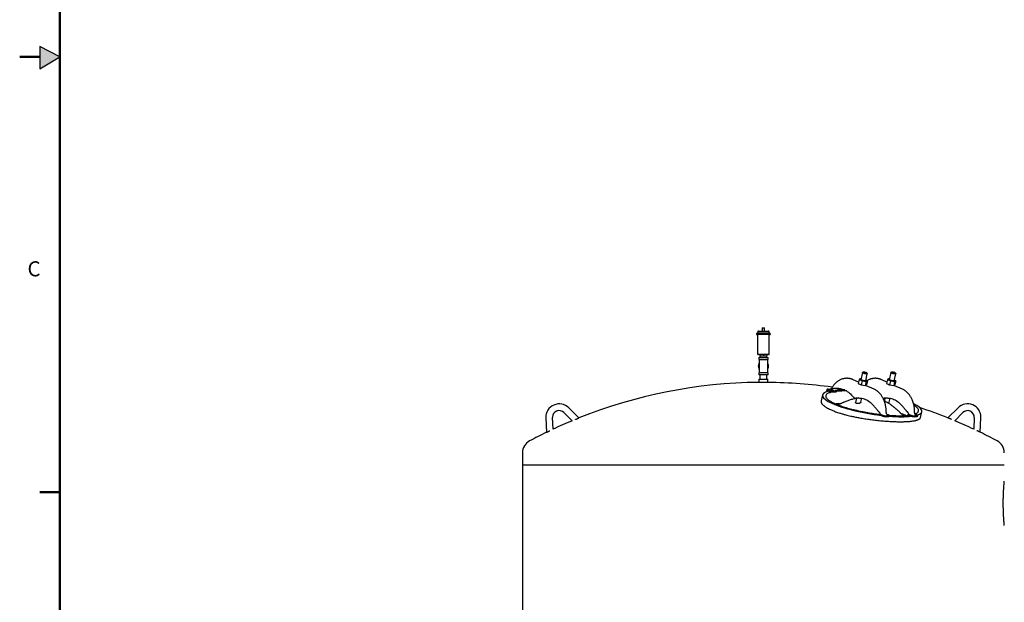
# Paper-space layout 'Center of Gravity' of a CAD drawing. Units: inches. Extents: x 0.3 to 21.8, y 0.2 to 16.9.
# Drawn here: x 0.3 to 6.4, y 5.1 to 8.8 of the extents above; entities that cross this region are included whole.
import ezdxf

# ---------------------------------------------------------------- set-up
doc = ezdxf.new("R2010")
doc.units = ezdxf.units.IN
doc.header["$MEASUREMENT"] = 0
doc.layers.add('BORDER', color=7, linetype='Continuous', lineweight=50)
doc.layers.add('FORMAT', color=7, linetype='Continuous')
doc.styles.add('SLDTEXTSTYLE0', font='TXT', dxfattribs={"width": 0.75})

psp = doc.layouts.new('Center of Gravity')

# ---------------------------------------------------------------- hatches: boundary and pattern name
at = {"layer": 'FORMAT'}
psp.add_hatch(color=256, dxfattribs=at).paths.add_polyline_path([(0.39889, 8.46233), (0.52288, 8.5356), (0.39889, 8.60114)], flags=0)

# ---------------------------------------------------------------- linework, layer by layer
at = {"color": 7, "linetype": 'Continuous', "lineweight": 25}
for p, q in [((4.94307, 6.81693), (4.8639, 6.81693)), ((4.94307, 6.8086), (4.8639, 6.8086)), ((4.86703, 6.8086), (4.86703, 6.68881)), ((4.86807, 6.82527), (4.86807, 6.81693)), ((4.87328, 6.83048), (4.9337, 6.83048)), ((4.89599, 6.84964), (4.89599, 6.83048)), ((4.89599, 6.84964), (4.91099, 6.84964)), ((4.91099, 6.83048), (4.91099, 6.84964)), ((4.9389, 6.81693), (4.9389, 6.82527)), ((4.93995, 6.68881), (4.93995, 6.8086)), ((4.93474, 6.6836), (4.87224, 6.6836)), ((4.8813, 6.6836), (4.8813, 6.67631)), ((4.90349, 6.6836), (4.90349, 6.67631)), ((4.92567, 6.6836), (4.92567, 6.67631)), ((4.87432, 6.66485), (4.87432, 6.65235)), ((4.87432, 6.66485), (4.93265, 6.66485)), ((4.87432, 6.65235), (4.93265, 6.65235)), ((4.87672, 6.62982), (4.87525, 6.62751)), ((4.87525, 6.62691), (4.87525, 6.61779)), ((4.87672, 6.62835), (4.87577, 6.62781)), ((4.87672, 6.65235), (4.87672, 6.61121)), ((4.8813, 6.67631), (4.90349, 6.67631)), ((4.88161, 6.67631), (4.88161, 6.66485)), ((4.90349, 6.67631), (4.92567, 6.67631)), ((4.92536, 6.66485), (4.92536, 6.67631)), ((4.93026, 6.61121), (4.93026, 6.65235)), ((4.93172, 6.62751), (4.93026, 6.62982)), ((4.9312, 6.62781), (4.93026, 6.62835)), ((4.93172, 6.61729), (4.93172, 6.62691)), ((4.93265, 6.65235), (4.93265, 6.66485)), ((4.87432, 6.57006), (4.87432, 6.55756)), ((4.93265, 6.57006), (4.87432, 6.57006)), ((4.87525, 6.5949), (4.87672, 6.5926)), ((4.87577, 6.5946), (4.87672, 6.59406)), ((4.87672, 6.61121), (4.87672, 6.57006)), ((4.93026, 6.57006), (4.93026, 6.61121)), ((4.93026, 6.5926), (4.93172, 6.5949)), ((4.93026, 6.59406), (4.9312, 6.5946)), ((4.93265, 6.55756), (4.93265, 6.57006)), ((5.52016, 6.57197), (5.50993, 6.52725)), ((5.52372, 6.57441), (5.52071, 6.57262)), ((5.5404, 6.52029), (5.55062, 6.565)), ((5.55041, 6.56583), (5.54847, 6.56875)), ((5.69693, 6.57197), (5.68671, 6.52725)), ((5.7005, 6.57441), (5.69748, 6.57262)), ((5.71717, 6.52029), (5.7274, 6.565)), ((5.72718, 6.56583), (5.72525, 6.56875)), ((4.93265, 6.55756), (4.87432, 6.55756)), ((4.87484, 6.53152), (4.87484, 6.51068)), ((4.87484, 6.53152), (4.90349, 6.53152)), ((4.93213, 6.51068), (4.87484, 6.51068)), ((4.88161, 6.55756), (4.88161, 6.53152)), ((4.90349, 6.53152), (4.93213, 6.53152)), ((4.92536, 6.53152), (4.92536, 6.55756)), ((4.93213, 6.51068), (4.93213, 6.53152)), ((5.49595, 6.51246), (5.46325, 6.52741)), ((5.49954, 6.52815), (5.49396, 6.50376)), ((5.49396, 6.50376), (5.51217, 6.49544)), ((5.50356, 6.49938), (5.50352, 6.49921)), ((5.50618, 6.5327), (5.50506, 6.53248)), ((5.51775, 6.51982), (5.51217, 6.49544)), ((5.54342, 6.51566), (5.53785, 6.49128)), ((5.55089, 6.51982), (5.54532, 6.49544)), ((5.54775, 6.52238), (5.54614, 6.52356)), ((5.67273, 6.51246), (5.64003, 6.52741)), ((5.67631, 6.52815), (5.67074, 6.50376)), ((5.67074, 6.50376), (5.68895, 6.49544)), ((5.68034, 6.49938), (5.6803, 6.49921)), ((5.68296, 6.5327), (5.68183, 6.53248)), ((5.69452, 6.51982), (5.68895, 6.49544)), ((5.7202, 6.51566), (5.71463, 6.49128)), ((5.72767, 6.51982), (5.7221, 6.49544)), ((5.72452, 6.52238), (5.72292, 6.52356)), ((5.29948, 6.46716), (5.29835, 6.4622)), ((5.31941, 6.45115), (5.30547, 6.45689)), ((5.30578, 6.46893), (5.31695, 6.46893)), ((5.3066, 6.46185), (5.31625, 6.45788)), ((5.32128, 6.45936), (5.31941, 6.45115)), ((5.31941, 6.45115), (5.3252, 6.45115)), ((5.32212, 6.46106), (5.32174, 6.46021)), ((5.32212, 6.46106), (5.32888, 6.46106)), ((5.3252, 6.45115), (5.32633, 6.45611)), ((5.32888, 6.46106), (5.32633, 6.45611)), ((5.35133, 6.45115), (5.35246, 6.45611)), ((5.35133, 6.45115), (5.35712, 6.45115)), ((5.35246, 6.45611), (5.35218, 6.46106)), ((5.35218, 6.46106), (5.35894, 6.46106)), ((5.35712, 6.45115), (5.359, 6.45936)), ((5.35893, 6.46021), (5.35894, 6.46106)), ((5.51217, 6.49544), (5.53785, 6.49128)), ((5.53785, 6.49128), (5.54532, 6.49544)), ((5.59256, 6.46829), (5.53985, 6.49239)), ((5.68895, 6.49544), (5.71463, 6.49128)), ((5.71463, 6.49128), (5.7221, 6.49544)), ((5.76933, 6.46829), (5.71662, 6.49239)), ((5.27148, 6.43285), (5.26317, 6.3965)), ((5.46979, 6.4104), (5.47347, 6.4104)), ((5.48371, 6.41253), (5.47768, 6.38615)), ((5.51006, 6.38756), (5.51565, 6.41204)), ((5.64969, 6.4104), (5.65025, 6.4104)), ((5.66049, 6.41253), (5.6566, 6.39555)), ((5.68493, 6.37924), (5.69243, 6.41204)), ((3.66174, 6.32323), (3.71238, 6.2723)), ((3.75416, 6.28938), (3.69128, 6.35261)), ((5.62779, 6.31017), (5.62966, 6.31837)), ((5.62966, 6.31837), (5.63012, 6.31923)), ((5.63012, 6.31923), (5.63049, 6.32008)), ((5.66732, 6.32008), (5.6673, 6.31923)), ((5.6673, 6.31923), (5.66737, 6.31837)), ((5.66771, 6.32421), (5.66732, 6.32008)), ((5.80456, 6.31017), (5.80644, 6.31837)), ((5.80644, 6.31837), (5.8069, 6.31923)), ((5.8069, 6.31923), (5.80727, 6.32008)), ((5.8441, 6.32008), (5.84408, 6.31923)), ((5.84408, 6.31923), (5.84415, 6.31837)), ((5.84449, 6.32421), (5.8441, 6.32008)), ((5.88197, 6.29246), (5.8902, 6.32847)), ((6.11569, 6.35261), (6.05281, 6.28938)), ((6.09459, 6.2723), (6.14524, 6.32323)), ((3.54896, 6.28971), (3.55339, 6.20064)), ((3.59414, 6.22004), (3.59058, 6.29178)), ((5.63896, 6.30443), (5.62779, 6.31017)), ((5.63236, 6.31336), (5.64009, 6.30938)), ((5.68026, 6.29735), (5.66909, 6.29735)), ((5.6814, 6.30231), (5.67022, 6.30231)), ((5.68057, 6.30938), (5.67092, 6.31336)), ((5.68656, 6.29912), (5.68769, 6.30407)), ((5.81574, 6.30443), (5.80456, 6.31017)), ((5.80914, 6.31336), (5.81687, 6.30938)), ((5.85704, 6.29735), (5.84587, 6.29735)), ((5.85817, 6.30231), (5.847, 6.30231)), ((5.85735, 6.30938), (5.8477, 6.31336)), ((5.86333, 6.29912), (5.86447, 6.30407)), ((6.2164, 6.29178), (6.21283, 6.22004)), ((6.25359, 6.20064), (6.25801, 6.28971)), ((3.40349, 6.07326), (3.40349, 5.9978)), ((3.40349, 5.9978), (3.40349, 3.9978)), ((3.40349, 5.9978), (6.40349, 5.9978))]:
    psp.add_line(p, q, dxfattribs=at)
at = {"color": 7, "linetype": 'Continuous', "lineweight": 25, "flags": 128}
for points in [[(5.55041, 6.56583), (5.55042, 6.56582), (5.55063, 6.56509), (5.55027, 6.56449), (5.54933, 6.56405), (5.54785, 6.56377), (5.5459, 6.56368), (5.54354, 6.56377), (5.54087, 6.56405), (5.53799, 6.56449), (5.53501, 6.56509), (5.53204, 6.56582), (5.5292, 6.56665), (5.5266, 6.56755), (5.52434, 6.56849), (5.5225, 6.56942), (5.52116, 6.57033), (5.52036, 6.57116), (5.52014, 6.57188), (5.52051, 6.57248), (5.52071, 6.57262)], [(5.54516, 6.57096), (5.54306, 6.57183), (5.54063, 6.57265), (5.53798, 6.57339), (5.53524, 6.57402), (5.53253, 6.5745), (5.52998, 6.57482), (5.52771, 6.57496), (5.52582, 6.57492), (5.52441, 6.57469), (5.52354, 6.57428), (5.52325, 6.57372), (5.52355, 6.57303), (5.52443, 6.57224), (5.52585, 6.5714), (5.52775, 6.57053), (5.53003, 6.56969), (5.53258, 6.5689), (5.53529, 6.56821), (5.53804, 6.56765), (5.54069, 6.56724), (5.54311, 6.56701), (5.5452, 6.56696), (5.54686, 6.56711), (5.54801, 6.56743), (5.54859, 6.56791), (5.54859, 6.56854), (5.54799, 6.56928), (5.54683, 6.5701), (5.54516, 6.57096)], [(5.70112, 6.56849), (5.69928, 6.56942), (5.69793, 6.57033), (5.69714, 6.57116), (5.69692, 6.57188), (5.69729, 6.57248), (5.69748, 6.57262)], [(5.70352, 6.57096), (5.70562, 6.5701), (5.70805, 6.56928), (5.7107, 6.56854), (5.71345, 6.56791), (5.71616, 6.56743), (5.71871, 6.56711), (5.72098, 6.56696), (5.72287, 6.56701), (5.72428, 6.56724), (5.72515, 6.56765), (5.72544, 6.56821), (5.72514, 6.5689), (5.72425, 6.56969), (5.72283, 6.57053), (5.72094, 6.5714), (5.71866, 6.57224), (5.7161, 6.57303), (5.71339, 6.57372), (5.71065, 6.57428), (5.708, 6.57469), (5.70558, 6.57492), (5.70348, 6.57496), (5.70183, 6.57482), (5.70068, 6.5745), (5.70009, 6.57402), (5.7001, 6.57339), (5.7007, 6.57265), (5.70186, 6.57183), (5.70352, 6.57096)], [(5.72718, 6.56583), (5.72719, 6.56582), (5.72741, 6.56509), (5.72704, 6.56449), (5.72611, 6.56405), (5.72463, 6.56377), (5.72268, 6.56368), (5.72032, 6.56377), (5.71765, 6.56405), (5.71477, 6.56449), (5.71179, 6.56509), (5.70882, 6.56582), (5.70598, 6.56665), (5.70338, 6.56755), (5.70112, 6.56849)], [(5.54107, 6.51892), (5.53828, 6.51901), (5.53515, 6.51928), (5.53178, 6.51973), (5.52826, 6.52034), (5.52466, 6.52109), (5.5211, 6.52196), (5.51765, 6.52295), (5.5144, 6.52401), (5.51145, 6.52512), (5.50887, 6.52625), (5.50672, 6.52737), (5.50507, 6.52846), (5.50394, 6.52949), (5.50338, 6.53042), (5.5034, 6.53124), (5.50399, 6.53192), (5.50515, 6.53244), (5.50684, 6.5328), (5.50901, 6.53299), (5.51125, 6.533)], [(5.51241, 6.52597), (5.51037, 6.527), (5.50882, 6.52799), (5.50782, 6.52892), (5.50738, 6.52976), (5.50754, 6.53047), (5.50828, 6.53104), (5.50957, 6.53145), (5.51094, 6.53165)], [(5.5414, 6.52468), (5.5418, 6.52443), (5.54309, 6.52346), (5.54381, 6.52258), (5.54395, 6.5218), (5.5435, 6.52115), (5.54248, 6.52066), (5.54092, 6.52034), (5.53887, 6.5202), (5.53639, 6.52025), (5.53357, 6.52048), (5.53049, 6.52089), (5.52726, 6.52146), (5.52398, 6.52217), (5.52076, 6.52301), (5.51769, 6.52394), (5.51488, 6.52494), (5.51241, 6.52597)], [(5.54171, 6.52603), (5.5436, 6.52512), (5.54551, 6.52401), (5.5469, 6.52295), (5.54774, 6.52196), (5.54802, 6.52109), (5.54771, 6.52034), (5.54683, 6.51973), (5.54541, 6.51928), (5.54347, 6.51901), (5.54107, 6.51892)], [(5.71785, 6.51892), (5.71505, 6.51901), (5.71193, 6.51928), (5.70856, 6.51973), (5.70503, 6.52034), (5.70144, 6.52109), (5.69787, 6.52196), (5.69442, 6.52295), (5.69118, 6.52401), (5.68823, 6.52512), (5.68565, 6.52625), (5.6835, 6.52737), (5.68184, 6.52846), (5.68072, 6.52949), (5.68016, 6.53042), (5.68018, 6.53124), (5.68077, 6.53192), (5.68193, 6.53244), (5.68361, 6.5328), (5.68579, 6.53299), (5.68802, 6.533)], [(5.68919, 6.52597), (5.68715, 6.527), (5.6856, 6.52799), (5.68459, 6.52892), (5.68416, 6.52976), (5.68432, 6.53047), (5.68505, 6.53104), (5.68635, 6.53145), (5.68772, 6.53165)], [(5.71818, 6.52468), (5.71858, 6.52443), (5.71986, 6.52346), (5.72059, 6.52258), (5.72073, 6.5218), (5.72028, 6.52115), (5.71926, 6.52066), (5.71769, 6.52034), (5.71564, 6.5202), (5.71317, 6.52025), (5.71035, 6.52048), (5.70727, 6.52089), (5.70404, 6.52146), (5.70076, 6.52217), (5.69753, 6.52301), (5.69446, 6.52394), (5.69165, 6.52494), (5.68919, 6.52597)], [(5.71849, 6.52603), (5.72037, 6.52512), (5.72228, 6.52401), (5.72368, 6.52295), (5.72452, 6.52196), (5.72479, 6.52109), (5.72449, 6.52034), (5.72361, 6.51973), (5.72218, 6.51928), (5.72025, 6.51901), (5.71785, 6.51892)], [(5.30547, 6.45689), (5.30307, 6.45797), (5.30111, 6.45903), (5.29965, 6.46005), (5.29871, 6.461), (5.29833, 6.46185), (5.29835, 6.4622)], [(5.30578, 6.46893), (5.30352, 6.46884), (5.30171, 6.46857), (5.30041, 6.46813), (5.29966, 6.46754), (5.29947, 6.46681), (5.29984, 6.46595), (5.30078, 6.465), (5.30225, 6.46398), (5.30421, 6.46292), (5.3066, 6.46185)], [(5.34961, 6.47373), (5.3574, 6.47447), (5.3652, 6.47463), (5.373, 6.4742), (5.38077, 6.47319), (5.3885, 6.4716), (5.39615, 6.46943), (5.40371, 6.46669), (5.41116, 6.46339), (5.41847, 6.45953), (5.42563, 6.45514), (5.43261, 6.45021), (5.4394, 6.44477), (5.44598, 6.43882), (5.45232, 6.4324), (5.45841, 6.4255), (5.46424, 6.41816), (5.46979, 6.4104)], [(5.3533, 6.47373), (5.36108, 6.47447), (5.36523, 6.47463)], [(5.46979, 6.4104), (5.4775, 6.4121), (5.48526, 6.41323), (5.49306, 6.41377), (5.50086, 6.41373), (5.50865, 6.41311), (5.51641, 6.4119), (5.52411, 6.41011), (5.53173, 6.40775), (5.53926, 6.40482), (5.54666, 6.40133), (5.55393, 6.3973), (5.56103, 6.39272), (5.56795, 6.38762), (5.57467, 6.382), (5.58117, 6.3759), (5.58743, 6.36931), (5.59344, 6.36226)], [(5.64942, 6.4111), (5.65427, 6.4121), (5.66204, 6.41323), (5.66983, 6.41377), (5.67764, 6.41373), (5.68543, 6.41311), (5.69319, 6.4119), (5.70089, 6.41011), (5.70851, 6.40775), (5.71604, 6.40482), (5.72344, 6.40133), (5.7307, 6.3973), (5.7378, 6.39272), (5.74472, 6.38762), (5.75144, 6.382), (5.75794, 6.3759), (5.76421, 6.36931), (5.77021, 6.36226)], [(5.68656, 6.29912), (5.68638, 6.29874), (5.68563, 6.29814), (5.68433, 6.29771), (5.68252, 6.29744), (5.68026, 6.29735)], [(5.6814, 6.30231), (5.68366, 6.3024), (5.68546, 6.30266), (5.68676, 6.3031), (5.68751, 6.30369), (5.68771, 6.30443), (5.68733, 6.30528), (5.68639, 6.30623), (5.68492, 6.30725), (5.68297, 6.30831), (5.68057, 6.30938)], [(5.86333, 6.29912), (5.86316, 6.29874), (5.8624, 6.29814), (5.8611, 6.29771), (5.8593, 6.29744), (5.85704, 6.29735)], [(5.85817, 6.30231), (5.86043, 6.3024), (5.86224, 6.30266), (5.86354, 6.3031), (5.86429, 6.30369), (5.86448, 6.30443), (5.86411, 6.30528), (5.86317, 6.30623), (5.8617, 6.30725), (5.85974, 6.30831), (5.85735, 6.30938)]]:
    psp.add_lwpolyline(points, dxfattribs=at)
at = {"color": 7, "linetype": 'Continuous', "lineweight": 25}
for centre, radius, start, end in [((4.8639, 6.81277), 0.00417, 90, 270), ((4.87328, 6.82527), 0.00521, 90, 180), ((4.9337, 6.82527), 0.00521, 0, 90), ((4.94307, 6.81277), 0.00417, 270, 90), ((4.87224, 6.68881), 0.00521, 180, 270), ((4.93474, 6.68881), 0.00521, 270, 0), ((4.90349, 6.61121), 0.0326, 150, 210), ((4.90349, 6.61121), 0.02917, 156.614794, 180), ((4.90349, 6.61121), 0.02917, 336.614794, 23.385206), ((4.90349, 6.61121), 0.0326, 330, 30), ((4.90349, 6.61121), 0.02917, 180, 203.385206), ((4.90349, 3.41748), 3.09334, 90.530595, 111.811287), ((4.90349, 3.41748), 3.09334, 82.030483, 89.469405), ((5.51074, 6.52666), 0.00209, 103.12379, 145.285043), ((5.53941, 6.5201), 0.0021, 9.054254, 51.032834), ((5.68752, 6.52666), 0.00209, 103.123818, 145.28479), ((5.71618, 6.5201), 0.0021, 9.054514, 51.032805), ((5.31616, 6.41093), 0.058, 80.948759, 89.223498), ((3.63219, 6.29384), 0.08333, 44.844424, 182.844424), ((5.50019, 6.30816), 0.10567, 91.046014, 104.644779), ((5.67696, 6.30816), 0.10567, 91.046014, 104.644779), ((6.17478, 6.29384), 0.08333, 0, 135.155576), ((3.63219, 6.29384), 0.04167, 44.844424, 180), ((4.90349, 3.41748), 3.09334, 68.188705, 71.661446), ((6.17478, 6.29384), 0.04167, 357.155576, 135.155576), ((3.63219, 6.29384), 0.04167, 180, 182.844424), ((4.90349, 3.41748), 3.09334, 112.647096, 115.041751), ((5.67125, 6.37424), 0.07692, 245.17675, 268.389339), ((5.67238, 6.37919), 0.07692, 245.17675, 268.389339), ((5.84803, 6.37424), 0.07692, 245.17675, 268.389339), ((5.84916, 6.37919), 0.07692, 245.17675, 268.389339), ((4.90349, 3.41748), 3.09334, 64.958249, 67.352904), ((6.17478, 6.29384), 0.08333, 357.155576, 0), ((4.90349, 3.41748), 3.09334, 115.877808, 118.076657), ((4.90349, 3.41748), 3.09334, 61.923343, 64.122236), ((3.48682, 6.07326), 0.08333, 118.076657, 180), ((6.32015, 6.07326), 0.08333, 0, 61.923343)]:
    psp.add_arc(centre, radius, start, end, dxfattribs=at)
for start_param, end_param in [(2.6824295, 3.80577), (2.1897803, 2.3740838), (3.80577, 4.9291105), (5.8783868, 6.9026925), (5.0970212, 5.6594566)]:
    psp.add_ellipse((5.58084, 6.38066), major_axis=(0.30952, -0.05135), ratio=0.2119375, start_param=start_param, end_param=end_param, dxfattribs=at)
for points, knots in [([(4.87577, 6.62781), (4.87572, 6.62778), (4.87563, 6.62771), (4.8755, 6.62759), (4.8754, 6.62745), (4.87532, 6.62729), (4.87527, 6.62712), (4.87525, 6.62699), (4.87525, 6.62692), (4.87525, 6.62691)], [0, 0, 0, 0, 0.1579062, 0.3203811, 0.4782914, 0.6407963, 0.7984599, 0.9606816, 1, 1, 1, 1]), ([(4.93172, 6.62691), (4.93171, 6.62702), (4.93169, 6.62726), (4.93151, 6.62757), (4.93133, 6.62773), (4.93121, 6.6278), (4.9312, 6.62781)], [0, 0, 0, 0, 0.32033733, 0.64070307, 0.96054694, 1, 1, 1, 1]), ([(4.87525, 6.60508), (4.87525, 6.60304), (4.87525, 6.59985), (4.87525, 6.59666), (4.87525, 6.59551)], [0, 0, 0, 0, 0.6365389, 1, 1, 1, 1]), ([(4.87525, 6.59551), (4.87526, 6.59539), (4.87529, 6.59516), (4.87546, 6.59485), (4.87565, 6.59468), (4.87576, 6.59461), (4.87577, 6.5946)], [0, 0, 0, 0, 0.3203373, 0.6407031, 0.9605469, 1, 1, 1, 1]), ([(4.9312, 6.5946), (4.93125, 6.59463), (4.93135, 6.5947), (4.93147, 6.59482), (4.93158, 6.59496), (4.93165, 6.59512), (4.93171, 6.59529), (4.93172, 6.59542), (4.93172, 6.59549), (4.93172, 6.59551)], [0, 0, 0, 0, 0.1579062, 0.3203811, 0.4782914, 0.6407963, 0.7984599, 0.9606816, 1, 1, 1, 1]), ([(4.93172, 6.59551), (4.93172, 6.59666), (4.93172, 6.59954), (4.93172, 6.60243), (4.93172, 6.60415)], [0, 0, 0, 0, 0.4022054, 1, 1, 1, 1]), ([(5.46326, 6.5274), (5.46148, 6.52818), (5.45825, 6.52959), (5.45384, 6.53117), (5.45047, 6.53224), (5.44807, 6.53291), (5.446, 6.53345), (5.44367, 6.534), (5.44062, 6.53463), (5.43724, 6.53521), (5.43398, 6.53563), (5.4311, 6.53591), (5.42824, 6.53611), (5.42487, 6.53624), (5.4199, 6.53623), (5.41416, 6.53586), (5.40821, 6.53507), (5.40316, 6.5341), (5.3981, 6.53286), (5.39249, 6.53115), (5.38558, 6.52854), (5.3782, 6.52505), (5.37117, 6.52096), (5.36512, 6.51685), (5.35956, 6.51255), (5.35485, 6.5084), (5.35093, 6.5046), (5.34767, 6.50119), (5.34412, 6.49718), (5.34005, 6.49215), (5.3354, 6.48572), (5.33037, 6.47773), (5.32587, 6.46956), (5.3234, 6.46382), (5.32241, 6.46151)], [0, 0, 0, 0, 0.0339563, 0.0613424, 0.0820993, 0.09619, 0.105213, 0.1196961, 0.1383104, 0.1600102, 0.1802442, 0.1963771, 0.2110721, 0.230964, 0.2558114, 0.2986529, 0.3324077, 0.3615559, 0.3892779, 0.4238803, 0.4648007, 0.5190438, 0.5663631, 0.606089, 0.646066, 0.687502, 0.7133509, 0.7390219, 0.7676135, 0.8040437, 0.8482976, 0.9002876, 0.9598902, 1, 1, 1, 1]), ([(5.50507, 6.53243), (5.50482, 6.53239), (5.50417, 6.53229), (5.5032, 6.5317), (5.50216, 6.5309), (5.50132, 6.53011), (5.50042, 6.52917), (5.49983, 6.52849), (5.49954, 6.52815)], [0, 0, 0, 0, 0.1549301, 0.416611, 0.5439806, 0.7110019, 0.8553719, 1, 1, 1, 1]), ([(5.49954, 6.52815), (5.49981, 6.52812), (5.50064, 6.52803), (5.50209, 6.52783), (5.5038, 6.52749), (5.50552, 6.52704), (5.5076, 6.52636), (5.5096, 6.52548), (5.51174, 6.52431), (5.51339, 6.52326), (5.51502, 6.52208), (5.5164, 6.52099), (5.5173, 6.52021), (5.51775, 6.51982)], [0, 0, 0, 0, 0.0428813, 0.1286858, 0.2248463, 0.3118132, 0.398963, 0.5560203, 0.635383, 0.7550635, 0.8365533, 0.9182249, 1, 1, 1, 1]), ([(5.51869, 6.49436), (5.51806, 6.49438), (5.51667, 6.49441), (5.51491, 6.49453), (5.51306, 6.49473), (5.51127, 6.495), (5.50965, 6.49537), (5.5082, 6.49582), (5.50689, 6.49635), (5.50545, 6.49716), (5.5043, 6.49812), (5.50364, 6.49893), (5.50344, 6.49937), (5.50341, 6.49945)], [0, 0, 0, 0, 0.0886174, 0.1970323, 0.2533347, 0.3642933, 0.4724342, 0.5231547, 0.6259455, 0.7308826, 0.8579668, 0.9744528, 1, 1, 1, 1]), ([(5.51775, 6.51982), (5.51868, 6.51989), (5.52045, 6.52002), (5.52302, 6.52008), (5.52621, 6.52002), (5.53046, 6.51965), (5.53468, 6.51877), (5.53813, 6.51772), (5.54073, 6.5168), (5.54247, 6.51606), (5.54342, 6.51566)], [0, 0, 0, 0, 0.1047616, 0.1994681, 0.2895348, 0.4656906, 0.6823235, 0.7813086, 0.8805297, 1, 1, 1, 1]), ([(5.54342, 6.51566), (5.54373, 6.51601), (5.54431, 6.51669), (5.54539, 6.51782), (5.54661, 6.51891), (5.54785, 6.51967), (5.54881, 6.52), (5.54954, 6.52008), (5.55022, 6.52004), (5.55065, 6.5199), (5.55089, 6.51982)], [0, 0, 0, 0, 0.1047562, 0.199458, 0.3797263, 0.5517744, 0.6823396, 0.7813197, 0.8805358, 1, 1, 1, 1]), ([(5.55089, 6.51982), (5.55044, 6.52021), (5.54954, 6.52098), (5.54849, 6.52183), (5.54788, 6.52227), (5.54774, 6.52237)], [0, 0, 0, 0, 0.4347372, 0.8701988, 1, 1, 1, 1]), ([(5.64004, 6.5274), (5.63825, 6.52818), (5.63503, 6.52959), (5.63062, 6.53117), (5.62725, 6.53224), (5.62485, 6.53291), (5.62277, 6.53345), (5.62044, 6.534), (5.6174, 6.53463), (5.61402, 6.53521), (5.61076, 6.53563), (5.60788, 6.53591), (5.60501, 6.53611), (5.60165, 6.53624), (5.59668, 6.53623), (5.59094, 6.53586), (5.58499, 6.53507), (5.57993, 6.5341), (5.57488, 6.53286), (5.56926, 6.53115), (5.56236, 6.52853), (5.55542, 6.52531), (5.55085, 6.52257), (5.54896, 6.52143)], [0, 0, 0, 0, 0.0609246, 0.1100608, 0.1473031, 0.1725847, 0.1887737, 0.2147595, 0.2481573, 0.2870913, 0.3233952, 0.3523409, 0.3787069, 0.4143969, 0.4589783, 0.5358448, 0.5964077, 0.6487057, 0.6984447, 0.7605285, 0.8339481, 0.9312714, 1, 1, 1, 1]), ([(5.68184, 6.53243), (5.6816, 6.53239), (5.68094, 6.53229), (5.67997, 6.5317), (5.67894, 6.5309), (5.6781, 6.53011), (5.67719, 6.52917), (5.67661, 6.52849), (5.67631, 6.52815)], [0, 0, 0, 0, 0.1549301, 0.416611, 0.5439806, 0.7110019, 0.8553719, 1, 1, 1, 1]), ([(5.67631, 6.52815), (5.67659, 6.52812), (5.67742, 6.52803), (5.67886, 6.52783), (5.68058, 6.52749), (5.6823, 6.52704), (5.68438, 6.52636), (5.68638, 6.52548), (5.68852, 6.52431), (5.69017, 6.52326), (5.69179, 6.52208), (5.69317, 6.52099), (5.69407, 6.52021), (5.69452, 6.51982)], [0, 0, 0, 0, 0.0428813, 0.1286858, 0.2248463, 0.3118132, 0.398963, 0.5560203, 0.635383, 0.7550635, 0.8365533, 0.9182249, 1, 1, 1, 1]), ([(5.6956, 6.49436), (5.69493, 6.49438), (5.69349, 6.49441), (5.69169, 6.49453), (5.68983, 6.49473), (5.68805, 6.495), (5.68643, 6.49537), (5.68498, 6.49582), (5.68367, 6.49635), (5.68223, 6.49716), (5.68107, 6.49812), (5.68042, 6.49893), (5.68022, 6.49937), (5.68018, 6.49945)], [0, 0, 0, 0, 0.09425205, 0.20199665, 0.257951, 0.36822352, 0.47569586, 0.52610278, 0.62825809, 0.73254641, 0.85884496, 0.97461072, 1, 1, 1, 1]), ([(5.69452, 6.51982), (5.69545, 6.51989), (5.69723, 6.52002), (5.6998, 6.52008), (5.70299, 6.52002), (5.70723, 6.51965), (5.71146, 6.51877), (5.71491, 6.51772), (5.71751, 6.5168), (5.71925, 6.51606), (5.7202, 6.51566)], [0, 0, 0, 0, 0.1047616, 0.1994681, 0.2895348, 0.4656906, 0.6823235, 0.7813086, 0.8805297, 1, 1, 1, 1]), ([(5.7202, 6.51566), (5.72051, 6.51601), (5.72109, 6.51669), (5.72216, 6.51782), (5.72339, 6.51891), (5.72463, 6.51967), (5.72558, 6.52), (5.72632, 6.52008), (5.727, 6.52004), (5.72743, 6.5199), (5.72767, 6.51982)], [0, 0, 0, 0, 0.1047562, 0.199458, 0.3797263, 0.5517744, 0.6823396, 0.7813197, 0.8805358, 1, 1, 1, 1]), ([(5.72767, 6.51982), (5.72722, 6.52021), (5.72632, 6.52098), (5.72527, 6.52183), (5.72466, 6.52227), (5.72452, 6.52237)], [0, 0, 0, 0, 0.4347372, 0.8701988, 1, 1, 1, 1]), ([(5.34005, 6.45252), (5.33575, 6.45172), (5.32702, 6.4501), (5.31607, 6.44695), (5.30682, 6.4433), (5.29969, 6.43917), (5.29493, 6.43483), (5.29222, 6.43039), (5.29122, 6.42596), (5.29177, 6.4213), (5.29385, 6.41644), (5.29743, 6.4114), (5.3024, 6.40632), (5.30861, 6.40122), (5.31593, 6.39615), (5.32447, 6.39102), (5.3341, 6.38585), (5.34146, 6.38239), (5.34514, 6.38066)], [0, 0, 0, 0, 0.0785684, 0.159856, 0.2395085, 0.3173461, 0.3932354, 0.4560315, 0.5173398, 0.5771645, 0.6355468, 0.6925723, 0.7483475, 0.7999321, 0.8507031, 0.9008335, 0.9505268, 1, 1, 1, 1]), ([(5.32128, 6.45936), (5.32118, 6.45922), (5.32105, 6.45904), (5.32088, 6.45885), (5.3207, 6.45866), (5.32048, 6.45846), (5.32008, 6.45816), (5.31966, 6.45792), (5.31922, 6.45775), (5.31874, 6.45761), (5.31823, 6.45753), (5.3177, 6.45754), (5.31725, 6.45759), (5.31689, 6.45766), (5.31652, 6.45777), (5.31634, 6.45784), (5.31625, 6.45788)], [0, 0, 0, 0, 0.0835368, 0.1045974, 0.1255602, 0.2112999, 0.2545867, 0.3797706, 0.4646918, 0.5074405, 0.649871, 0.7465065, 0.7951687, 0.8971584, 0.9484413, 1, 1, 1, 1]), ([(5.32174, 6.46021), (5.32172, 6.46016), (5.32167, 6.46004), (5.32158, 6.45987), (5.32148, 6.45968), (5.32139, 6.45952), (5.32131, 6.4594), (5.32128, 6.45936)], [0, 0, 0, 0, 0.1649161, 0.4130379, 0.5780937, 0.8299719, 1, 1, 1, 1]), ([(5.34961, 6.47373), (5.34781, 6.47346), (5.34426, 6.47293), (5.33946, 6.47179), (5.33519, 6.47048), (5.33179, 6.46911), (5.32911, 6.46778), (5.32705, 6.46653), (5.32497, 6.46499), (5.32308, 6.46315), (5.32243, 6.46175), (5.32212, 6.46106)], [0, 0, 0, 0, 0.132051, 0.2590098, 0.381319, 0.4994734, 0.5853065, 0.6685323, 0.7494307, 0.8783822, 1, 1, 1, 1]), ([(5.3252, 6.45115), (5.32596, 6.4515), (5.32749, 6.45219), (5.33142, 6.4527), (5.33666, 6.45278), (5.34333, 6.45235), (5.34866, 6.45155), (5.35133, 6.45115)], [0, 0, 0, 0, 0.1873363, 0.3738074, 0.5602841, 0.780454, 1, 1, 1, 1]), ([(5.35246, 6.45611), (5.35093, 6.45635), (5.34788, 6.45683), (5.34356, 6.45731), (5.33954, 6.45762), (5.33589, 6.45772), (5.33268, 6.45762), (5.32998, 6.45731), (5.32778, 6.45683), (5.32682, 6.45635), (5.32633, 6.45611)], [0, 0, 0, 0, 0.1250737, 0.2495768, 0.3750734, 0.4995658, 0.624621, 0.7497039, 0.8742145, 1, 1, 1, 1]), ([(5.3533, 6.47373), (5.35275, 6.47366), (5.35145, 6.47348), (5.34947, 6.47315), (5.347, 6.47267), (5.34464, 6.47213), (5.3424, 6.47152), (5.34007, 6.47079), (5.33804, 6.47004), (5.33622, 6.46925), (5.33499, 6.46866), (5.33321, 6.4677), (5.33133, 6.46644), (5.32996, 6.46512), (5.3292, 6.46411), (5.32875, 6.46327), (5.32856, 6.4624), (5.32861, 6.46166), (5.3288, 6.46125), (5.32888, 6.46106)], [0, 0, 0, 0, 0.0384326, 0.09039, 0.1424242, 0.2206839, 0.2732342, 0.3244471, 0.4189659, 0.4588878, 0.5057251, 0.549086, 0.6617808, 0.7554219, 0.7964543, 0.852287, 0.9126342, 0.9614992, 1, 1, 1, 1]), ([(5.35218, 6.46106), (5.35454, 6.46164), (5.35811, 6.46252), (5.36297, 6.46384), (5.36746, 6.46508), (5.372, 6.46634), (5.37631, 6.46753), (5.38076, 6.46872), (5.38529, 6.46989), (5.38857, 6.47065), (5.38991, 6.47097)], [0, 0, 0, 0, 0.1755398, 0.2645134, 0.3646219, 0.5170308, 0.6176267, 0.7094226, 0.8814717, 1, 1, 1, 1]), ([(5.42165, 6.45744), (5.41862, 6.45749), (5.40831, 6.45767), (5.39216, 6.45732), (5.37377, 6.45651), (5.36305, 6.45546), (5.35799, 6.45496)], [0, 0, 0, 0, 0.12586734, 0.42846937, 0.72996785, 1, 1, 1, 1]), ([(5.359, 6.45936), (5.35899, 6.4594), (5.35897, 6.45951), (5.35895, 6.45968), (5.35893, 6.45986), (5.35892, 6.46003), (5.35893, 6.46016), (5.35893, 6.46021)], [0, 0, 0, 0, 0.1650688, 0.4132562, 0.5784679, 0.8302099, 1, 1, 1, 1]), ([(5.35894, 6.46106), (5.36045, 6.46151), (5.36353, 6.46243), (5.36815, 6.46383), (5.37269, 6.46521), (5.37713, 6.46653), (5.38145, 6.46777), (5.38644, 6.46916), (5.38984, 6.47), (5.39186, 6.4705)], [0, 0, 0, 0, 0.12791468, 0.2605914, 0.39885816, 0.52815376, 0.66118986, 0.79841604, 1, 1, 1, 1]), ([(5.6677, 6.32421), (5.66776, 6.32532), (5.66801, 6.32989), (5.66785, 6.33767), (5.66731, 6.34716), (5.66629, 6.35644), (5.66488, 6.36523), (5.66318, 6.37325), (5.66155, 6.37957), (5.66011, 6.38442), (5.65871, 6.38866), (5.65705, 6.39341), (5.65487, 6.39911), (5.65202, 6.40579), (5.6482, 6.41364), (5.64359, 6.42175), (5.63861, 6.42923), (5.63403, 6.43528), (5.62992, 6.44015), (5.6266, 6.44375), (5.62386, 6.44651), (5.62166, 6.44862), (5.61936, 6.45072), (5.61651, 6.45318), (5.61265, 6.45628), (5.60738, 6.46007), (5.6006, 6.46435), (5.5954, 6.4669), (5.59257, 6.46828)], [0, 0, 0, 0, 0.0184333, 0.07593, 0.1283929, 0.1757852, 0.231099, 0.2774348, 0.3147856, 0.3431621, 0.3663365, 0.3947774, 0.429378, 0.4703966, 0.5181174, 0.5774223, 0.6295264, 0.6741048, 0.7110425, 0.7438103, 0.7632425, 0.7818626, 0.7996658, 0.8204677, 0.8507318, 0.8906625, 0.9403784, 1, 1, 1, 1]), ([(5.84447, 6.32421), (5.84454, 6.32532), (5.84479, 6.32989), (5.84463, 6.33767), (5.84408, 6.34716), (5.84306, 6.35644), (5.84166, 6.36523), (5.83995, 6.37325), (5.83832, 6.37957), (5.83688, 6.38442), (5.83548, 6.38866), (5.83383, 6.39341), (5.83165, 6.39911), (5.8288, 6.40579), (5.82498, 6.41364), (5.82037, 6.42175), (5.81539, 6.42923), (5.8108, 6.43528), (5.8067, 6.44015), (5.80337, 6.44375), (5.80064, 6.44651), (5.79844, 6.44862), (5.79613, 6.45072), (5.79329, 6.45318), (5.78942, 6.45628), (5.78416, 6.46007), (5.77738, 6.46435), (5.77218, 6.4669), (5.76935, 6.46828)], [0, 0, 0, 0, 0.0184333, 0.07593, 0.1283929, 0.1757852, 0.231099, 0.2774348, 0.3147856, 0.3431621, 0.3663365, 0.3947774, 0.429378, 0.4703966, 0.5181174, 0.5774223, 0.6295264, 0.6741048, 0.7110425, 0.7438103, 0.7632425, 0.7818626, 0.7996658, 0.8204677, 0.8507318, 0.8906625, 0.9403784, 1, 1, 1, 1]), ([(5.26331, 6.39682), (5.26324, 6.3966), (5.26274, 6.39504), (5.26272, 6.39217), (5.26325, 6.38821), (5.26458, 6.3843), (5.26672, 6.38022), (5.26976, 6.37593), (5.27373, 6.37149), (5.27847, 6.36711), (5.28383, 6.36283), (5.2897, 6.35869), (5.29752, 6.35374), (5.30775, 6.34798), (5.31687, 6.34366), (5.32145, 6.34148)], [0, 0, 0, 0, 0.0147065, 0.1044369, 0.1800773, 0.2557149, 0.333598, 0.4114775, 0.4912128, 0.5709442, 0.6408716, 0.7111866, 0.7814997, 0.8901978, 1, 1, 1, 1]), ([(5.34514, 6.38066), (5.34926, 6.37883), (5.35754, 6.37515), (5.37142, 6.36967), (5.38633, 6.36424), (5.4023, 6.35887), (5.41925, 6.35361), (5.43675, 6.34857), (5.45467, 6.34377), (5.47289, 6.33922), (5.49168, 6.33485), (5.51094, 6.33069), (5.531, 6.32668), (5.55176, 6.32285), (5.57311, 6.31926), (5.59452, 6.31601), (5.61295, 6.31346), (5.62401, 6.31216), (5.62813, 6.31168)], [0, 0, 0, 0, 0.0574991, 0.1152858, 0.1736431, 0.2328308, 0.29307, 0.3545632, 0.4138311, 0.4744416, 0.5364685, 0.5999422, 0.664865, 0.735287, 0.8072603, 0.8807001, 0.9555006, 1, 1, 1, 1]), ([(5.38413, 6.37811), (5.38079, 6.37807), (5.37065, 6.37795), (5.36057, 6.37751), (5.3543, 6.37695), (5.35378, 6.3769)], [0, 0, 0, 0, 0.310572, 0.9425823, 1, 1, 1, 1]), ([(5.48372, 6.41255), (5.48042, 6.4118), (5.47294, 6.41009), (5.46195, 6.40706), (5.45023, 6.40354), (5.43944, 6.39999), (5.42793, 6.39593), (5.41749, 6.39201), (5.40879, 6.38855), (5.40248, 6.38598), (5.39759, 6.38393), (5.39308, 6.38201), (5.38934, 6.3804), (5.38602, 6.37895), (5.3825, 6.37739), (5.3784, 6.37556), (5.37376, 6.37345), (5.3703, 6.37187), (5.3685, 6.37103), (5.36836, 6.37096)], [0, 0, 0, 0, 0.0828303, 0.1884541, 0.2790003, 0.3821768, 0.4658309, 0.5767787, 0.6542997, 0.694133, 0.7427749, 0.7837076, 0.813581, 0.8418508, 0.8722361, 0.907196, 0.9514663, 0.9962808, 1, 1, 1, 1]), ([(5.51005, 6.38756), (5.51005, 6.38754), (5.51, 6.3872), (5.50972, 6.38652), (5.50921, 6.38566), (5.5085, 6.38479), (5.5076, 6.38393), (5.50649, 6.3831), (5.5052, 6.38231), (5.5038, 6.38161), (5.50229, 6.381), (5.50054, 6.38042), (5.49868, 6.37993), (5.49679, 6.37958), (5.49482, 6.37931), (5.49279, 6.37916), (5.49068, 6.37914), (5.48883, 6.37923), (5.48706, 6.37941), (5.48541, 6.3797), (5.48391, 6.38006), (5.48254, 6.38049), (5.48134, 6.381), (5.4803, 6.38155), (5.47941, 6.38215), (5.4787, 6.3828), (5.47816, 6.38348), (5.47778, 6.38419), (5.4776, 6.38494), (5.47757, 6.38559), (5.47766, 6.38597), (5.47771, 6.38615)], [0, 0, 0, 0, 0.0026719, 0.040656, 0.0809766, 0.1082026, 0.1494118, 0.1926785, 0.2219188, 0.2662146, 0.3057865, 0.3325255, 0.3867572, 0.4254421, 0.448736, 0.5047328, 0.5451427, 0.5726219, 0.6156799, 0.653916, 0.6798127, 0.7191157, 0.7555662, 0.7802308, 0.8176301, 0.8536434, 0.8779903, 0.9148777, 0.951747, 0.9766564, 1, 1, 1, 1]), ([(5.67544, 6.38537), (5.67501, 6.38563), (5.67215, 6.38736), (5.66676, 6.39033), (5.66074, 6.39355), (5.65716, 6.39528), (5.6561, 6.39579)], [0, 0, 0, 0, 0.06900817, 0.45847698, 0.84093187, 1, 1, 1, 1]), ([(5.7736, 6.30427), (5.77342, 6.30446), (5.77223, 6.3057), (5.77019, 6.30778), (5.76672, 6.31131), (5.76255, 6.31549), (5.75787, 6.32011), (5.75322, 6.32461), (5.74848, 6.32911), (5.7435, 6.33375), (5.73914, 6.3377), (5.73578, 6.3407), (5.73313, 6.34303), (5.73017, 6.3456), (5.72651, 6.34872), (5.72237, 6.35217), (5.71827, 6.35551), (5.71358, 6.35924), (5.70819, 6.36339), (5.70187, 6.36807), (5.69538, 6.37267), (5.68844, 6.37734), (5.6818, 6.3816), (5.67732, 6.38426), (5.67544, 6.38537)], [0, 0, 0, 0, 0.0062284, 0.0413683, 0.0701575, 0.1245558, 0.1819737, 0.2268249, 0.2786895, 0.336726, 0.3878182, 0.417478, 0.4429996, 0.4708776, 0.5095485, 0.5556796, 0.597261, 0.6332473, 0.6957405, 0.7560192, 0.8163408, 0.8797899, 0.949579, 1, 1, 1, 1]), ([(5.32145, 6.34148), (5.32461, 6.34007), (5.33094, 6.33725), (5.34151, 6.33296), (5.35296, 6.32864), (5.36556, 6.32423), (5.38037, 6.31942), (5.3972, 6.31439), (5.41476, 6.3096), (5.43131, 6.30541), (5.44964, 6.30108), (5.47091, 6.29647), (5.49208, 6.29231), (5.5106, 6.28895), (5.52638, 6.28628), (5.54268, 6.28369), (5.5589, 6.28131), (5.575, 6.27911), (5.59133, 6.27704), (5.60813, 6.27509), (5.62533, 6.27328), (5.64272, 6.27164), (5.65946, 6.27025), (5.67554, 6.26909), (5.69074, 6.26815), (5.70577, 6.26739), (5.72059, 6.26681), (5.73457, 6.26643), (5.74775, 6.26623), (5.76115, 6.26621), (5.77424, 6.26638), (5.78707, 6.26677), (5.79874, 6.26733), (5.80958, 6.26807), (5.81953, 6.26898), (5.82936, 6.27012), (5.83898, 6.27154), (5.84781, 6.27323), (5.8553, 6.27504), (5.86167, 6.27695), (5.86742, 6.27913), (5.87245, 6.2816), (5.87645, 6.28429), (5.87932, 6.28709), (5.88119, 6.28976), (5.88165, 6.29164), (5.88186, 6.29248)], [0, 0, 0, 0, 0.0173922, 0.0347846, 0.0536879, 0.0725917, 0.0924869, 0.1187222, 0.1434451, 0.1639584, 0.184558, 0.2152981, 0.246275, 0.2659876, 0.2865989, 0.3072108, 0.329318, 0.3501113, 0.370947, 0.3947155, 0.4184051, 0.4421461, 0.4680815, 0.490676, 0.5133088, 0.5370137, 0.5607126, 0.584452, 0.6063635, 0.6283062, 0.6555878, 0.6788764, 0.7027811, 0.7267278, 0.7486407, 0.7705878, 0.7978834, 0.8238206, 0.8464221, 0.8690701, 0.8912453, 0.9157406, 0.9403094, 0.9615804, 0.9829086, 1, 1, 1, 1]), ([(5.63049, 6.32008), (5.62933, 6.32115), (5.62696, 6.32332), (5.62347, 6.32683), (5.62006, 6.33043), (5.61676, 6.33408), (5.61355, 6.33774), (5.60949, 6.34252), (5.60459, 6.34843), (5.59893, 6.35544), (5.5953, 6.35995), (5.59344, 6.36226)], [0, 0, 0, 0, 0.0802421, 0.1634717, 0.2502082, 0.3313062, 0.4147501, 0.500822, 0.659162, 0.8251851, 1, 1, 1, 1]), ([(5.63236, 6.31336), (5.6321, 6.31351), (5.63159, 6.31383), (5.63093, 6.31456), (5.63039, 6.31543), (5.63001, 6.31636), (5.62975, 6.31735), (5.62969, 6.31803), (5.62966, 6.31837)], [0, 0, 0, 0, 0.1848933, 0.37664861, 0.54065207, 0.71035562, 0.85242273, 1, 1, 1, 1]), ([(5.66737, 6.31837), (5.66742, 6.31808), (5.6675, 6.31749), (5.66778, 6.31665), (5.66816, 6.31588), (5.66863, 6.31515), (5.66921, 6.31449), (5.66981, 6.31398), (5.67039, 6.3136), (5.67074, 6.31344), (5.67092, 6.31336)], [0, 0, 0, 0, 0.1251894, 0.2544707, 0.3794993, 0.5073576, 0.6496052, 0.7951176, 0.8970132, 1, 1, 1, 1]), ([(5.78978, 6.30513), (5.78847, 6.3057), (5.78297, 6.30812), (5.77372, 6.31176), (5.76542, 6.31475), (5.76207, 6.31596)], [0, 0, 0, 0, 0.1575057, 0.659947, 1, 1, 1, 1]), ([(5.80727, 6.32008), (5.80611, 6.32115), (5.80374, 6.32332), (5.80024, 6.32683), (5.79684, 6.33043), (5.79353, 6.33408), (5.79033, 6.33774), (5.78626, 6.34252), (5.78137, 6.34843), (5.77571, 6.35544), (5.77208, 6.35995), (5.77021, 6.36226)], [0, 0, 0, 0, 0.0802421, 0.1634717, 0.2502082, 0.3313062, 0.4147501, 0.500822, 0.659162, 0.8251851, 1, 1, 1, 1]), ([(5.80914, 6.31336), (5.80888, 6.31351), (5.80836, 6.31383), (5.80771, 6.31456), (5.80717, 6.31543), (5.80679, 6.31636), (5.80652, 6.31735), (5.80647, 6.31803), (5.80644, 6.31837)], [0, 0, 0, 0, 0.1848933, 0.3766486, 0.5406521, 0.7103556, 0.8524227, 1, 1, 1, 1]), ([(5.84586, 6.31466), (5.8489, 6.31579), (5.85507, 6.31807), (5.86197, 6.32216), (5.86676, 6.32649), (5.86946, 6.33093), (5.87046, 6.33536), (5.86991, 6.34002), (5.86783, 6.34489), (5.86425, 6.34992), (5.8593, 6.355), (5.85303, 6.3601), (5.84701, 6.36437), (5.84255, 6.367), (5.84102, 6.3679)], [0, 0, 0, 0, 0.1061347, 0.2152607, 0.3216552, 0.4096934, 0.4956457, 0.5795181, 0.6613682, 0.7413162, 0.8195114, 0.8918314, 0.9630108, 1, 1, 1, 1]), ([(5.84415, 6.31837), (5.84419, 6.31808), (5.84428, 6.31749), (5.84456, 6.31665), (5.84493, 6.31588), (5.84541, 6.31515), (5.84598, 6.31449), (5.84659, 6.31398), (5.84716, 6.3136), (5.84752, 6.31344), (5.8477, 6.31336)], [0, 0, 0, 0, 0.1251894, 0.2544707, 0.3794993, 0.5073576, 0.6496052, 0.7951176, 0.8970132, 1, 1, 1, 1]), ([(3.73308, 6.28078), (3.73314, 6.2808), (3.73344, 6.28092), (3.73415, 6.28121), (3.73521, 6.28165), (3.7364, 6.28213), (3.73758, 6.28261), (3.73875, 6.28309), (3.73996, 6.28358), (3.74105, 6.28403), (3.74202, 6.28443), (3.74299, 6.28482), (3.74423, 6.28532), (3.74548, 6.28584), (3.74665, 6.28632), (3.74751, 6.28666), (3.74826, 6.28697), (3.74898, 6.28726), (3.74988, 6.28763), (3.75074, 6.28798), (3.75148, 6.28828), (3.75203, 6.28851), (3.75262, 6.28875), (3.75319, 6.28898), (3.75361, 6.28915), (3.75388, 6.28926), (3.75403, 6.28932), (3.75415, 6.28937), (3.75415, 6.28937), (3.75415, 6.28937)], [0, 0, 0, 0, 0.005578, 0.0278826, 0.0670635, 0.106503, 0.1405384, 0.1804055, 0.2196185, 0.2590482, 0.2887889, 0.3188214, 0.3592174, 0.4202629, 0.4579442, 0.4958482, 0.5244505, 0.5533568, 0.5922671, 0.6511077, 0.6859211, 0.7209688, 0.7563613, 0.810079, 0.8644656, 0.8966842, 0.9291085, 0.96183, 1, 1, 1, 1]), ([(5.68628, 6.30615), (5.69269, 6.30571), (5.70702, 6.30475), (5.72797, 6.30397), (5.74939, 6.30366), (5.76962, 6.30396), (5.78835, 6.30491), (5.80195, 6.30599), (5.80871, 6.30696), (5.81035, 6.3072)], [0, 0, 0, 0, 0.13098583, 0.29258018, 0.45474496, 0.61985353, 0.78435998, 0.94766898, 1, 1, 1, 1]), ([(6.07389, 6.28078), (6.07383, 6.2808), (6.07354, 6.28092), (6.07283, 6.28121), (6.07176, 6.28165), (6.07058, 6.28213), (6.06939, 6.28261), (6.06822, 6.28309), (6.06701, 6.28358), (6.06593, 6.28403), (6.06495, 6.28443), (6.06399, 6.28482), (6.06275, 6.28532), (6.06149, 6.28584), (6.06032, 6.28632), (6.05947, 6.28666), (6.05872, 6.28697), (6.05799, 6.28726), (6.05709, 6.28763), (6.05624, 6.28798), (6.05549, 6.28828), (6.05494, 6.28851), (6.05436, 6.28875), (6.05379, 6.28898), (6.05336, 6.28915), (6.0531, 6.28926), (6.05294, 6.28932), (6.05283, 6.28937), (6.05283, 6.28937), (6.05283, 6.28937)], [0, 0, 0, 0, 0.0055779, 0.0278823, 0.0670628, 0.1065019, 0.1405369, 0.1804036, 0.2196161, 0.2590454, 0.2887858, 0.318818, 0.3592135, 0.4202584, 0.4579392, 0.4958429, 0.5244449, 0.5533508, 0.5922608, 0.6511007, 0.6859137, 0.7209611, 0.7563532, 0.8100703, 0.8644563, 0.8966745, 0.9290985, 0.9618197, 1, 1, 1, 1]), ([(3.55339, 6.20064), (3.5534, 6.20065), (3.55343, 6.20066), (3.55366, 6.20077), (3.55409, 6.20098), (3.55474, 6.20128), (3.55575, 6.20177), (3.55683, 6.20228), (3.55816, 6.20291), (3.55932, 6.20347), (3.56051, 6.20404), (3.56178, 6.20464), (3.56313, 6.20529), (3.56488, 6.20612), (3.56698, 6.20712), (3.56913, 6.20814), (3.57092, 6.209), (3.57242, 6.20972), (3.57344, 6.2102), (3.57394, 6.21044)], [0, 0, 0, 0, 0.0517469, 0.102147, 0.1529547, 0.2414463, 0.2837182, 0.374171, 0.4332707, 0.4833906, 0.5338277, 0.5846019, 0.6356821, 0.6876119, 0.7750379, 0.8533729, 0.9019968, 0.9508511, 1, 1, 1, 1]), ([(6.25358, 6.20064), (6.25358, 6.20064), (6.2536, 6.20063), (6.25353, 6.20067), (6.25328, 6.20078), (6.25278, 6.20103), (6.25204, 6.20138), (6.25139, 6.20169), (6.25063, 6.20205), (6.24975, 6.20247), (6.24876, 6.20294), (6.2477, 6.20345), (6.24655, 6.20399), (6.24527, 6.20461), (6.24332, 6.20554), (6.24074, 6.20677), (6.23808, 6.20803), (6.23606, 6.209), (6.23455, 6.20972), (6.23354, 6.2102), (6.23303, 6.21044)], [0, 0, 0, 0, 0.0033478, 0.0517553, 0.0972463, 0.1920207, 0.2414504, 0.2875267, 0.3338872, 0.3834547, 0.4333535, 0.4812866, 0.5294974, 0.5802209, 0.6357771, 0.7521792, 0.8533638, 0.901944, 0.9508579, 1, 1, 1, 1]), ([(6.39712, 5.75821), (6.39713, 5.76207), (6.39715, 5.76982), (6.39729, 5.78134), (6.39751, 5.79271), (6.39779, 5.80307), (6.3981, 5.81243), (6.39843, 5.82081), (6.39879, 5.82895), (6.39918, 5.83679), (6.39963, 5.84485), (6.40012, 5.85299), (6.40065, 5.86104), (6.40118, 5.86849), (6.40169, 5.87521), (6.40216, 5.88106), (6.40257, 5.88596), (6.40292, 5.88993), (6.40319, 5.89298), (6.40338, 5.89505), (6.40348, 5.89614), (6.40348, 5.89613), (6.40348, 5.89612)], [0, 0, 0, 0, 0.0533691, 0.1071213, 0.1604468, 0.2141535, 0.2566378, 0.2993132, 0.342125, 0.3851319, 0.4283003, 0.481034, 0.5341326, 0.5877308, 0.642997, 0.6976147, 0.7512031, 0.8044511, 0.8580779, 0.9117425, 0.9657963, 1, 1, 1, 1]), ([(6.40348, 5.62022), (6.40349, 5.62021), (6.4035, 5.62005), (6.40345, 5.62064), (6.40332, 5.62205), (6.40309, 5.62455), (6.40281, 5.62771), (6.4025, 5.63138), (6.40217, 5.63532), (6.40181, 5.63983), (6.40141, 5.64489), (6.40097, 5.65095), (6.40047, 5.65814), (6.39993, 5.66653), (6.3994, 5.67555), (6.3989, 5.68515), (6.39844, 5.6953), (6.39803, 5.7059), (6.39768, 5.71685), (6.39742, 5.72759), (6.39725, 5.73803), (6.39714, 5.74807), (6.39713, 5.75483), (6.39712, 5.75821)], [0, 0, 0, 0, 0.002612, 0.0559551, 0.1096807, 0.1629256, 0.21655, 0.2589936, 0.3016279, 0.344398, 0.3873625, 0.4304881, 0.4843077, 0.5385154, 0.5916642, 0.6451869, 0.6993411, 0.7529235, 0.8064016, 0.8602635, 0.9065914, 0.9531687, 1, 1, 1, 1])]:
    psp.add_open_spline(points, degree=3, knots=knots, dxfattribs=at)
at = {"layer": 'BORDER'}
for p, q in [((0.52288, 16.6606), (0.52288, 0.4106)), ((0.39889, 8.5356), (0.27288, 8.5356)), ((0.52288, 5.8276), (0.39788, 5.8276))]:
    psp.add_line(p, q, dxfattribs=at)
at = {"layer": 'FORMAT'}
for p, q in [((0.39889, 8.60114), (0.39889, 8.46233)), ((0.52288, 8.5356), (0.39889, 8.60114)), ((0.39889, 8.46233), (0.52288, 8.5356))]:
    psp.add_line(p, q, dxfattribs=at)

# ---------------------------------------------------------------- texts
at = {"layer": 'BORDER', "color": 7, "insert": (0.32123, 7.26428), "char_height": 0.09375, "attachment_point": 1, "style": 'SLDTEXTSTYLE0'}
psp.add_mtext('C', dxfattribs=at)

doc.saveas('drawing.dxf')
